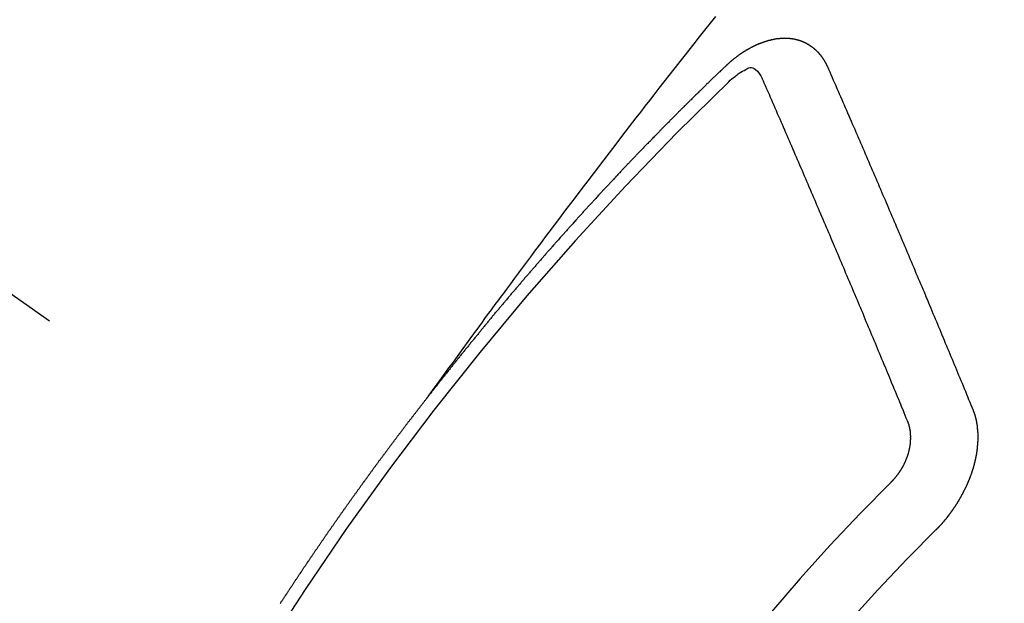
# Model space of a CAD drawing. Extents: x 27948 to 54421, y -11033 to -2163.
# Drawn here: x 45539 to 45549, y -4233 to -4227 of the extents above; entities that cross this region are included whole.
import ezdxf

# ---------------------------------------------------------------- set-up
doc = ezdxf.new("R2010")
doc.units = 0
doc.header["$LTSCALE"] = 50
doc.header["$MEASUREMENT"] = 0
doc.linetypes.add('CENTER2', pattern=[1.125, 0.75, -0.125, 0.125, -0.125])
doc.linetypes.add('HIDDEN', pattern=[0.375, 0.25, -0.125])
doc.layers.get('0').update_dxf_attribs({"linetype": 'CONTINUOUS'})
doc.layers.add('150-機器', color=8, linetype='CONTINUOUS')
doc.layers.add('160-文字', color=254, linetype='CONTINUOUS')
doc.styles.add('KH001', font='txt')
doc.dimstyles.new('KH1xx030', dxfattribs={"dimscale": 30, "dimtxt": 2, "dimasz": 0.6, "dimexe": 0.3, "dimexo": 1.2, "dimgap": 0.5, "dimtad": 3, "dimdec": 1, "dimdsep": 46, "dimlunit": 6, "dimtxsty": 'KH001', "dimblk": 'DOT', "dimcen": 1, "dimdle": 1, "dimclrd": 256, "dimclre": 256, "dimclrt": 256, "dimadec": 0, "dimazin": 0, "dimtfac": 1, "dimtdec": 1, "dimtix": 1, "dimtmove": 2, "dimatfit": 3, "dimldrblk": 'CLOSEDBLANK', "dimfxl": 1, "dimtolj": 1, "dimtzin": 0, "dimlwd": -1, "dimlwe": -1, "dimarcsym": 0})

# ---------------------------------------------------------------- blocks, each defined once
blk = doc.blocks.new('F402_H')
at = {"layer": '150-機器', "color": 13, "linetype": 'CENTER2'}
blk.add_line((0, 0), (244.018, -170.863), dxfattribs=at)
at = {"layer": '150-機器', "color": 13, "linetype": 'HIDDEN'}
for points in [[(218.921, -151.343), (218.966, -151.28), (219.012, -151.217), (219.058, -151.155), (219.103, -151.092), (219.135, -151.049), (219.166, -151.007), (219.197, -150.964), (219.228, -150.921), (219.246, -150.896), (219.264, -150.872), (219.282, -150.847), (219.299, -150.823), (219.317, -150.798), (219.335, -150.774), (219.353, -150.749), (219.37, -150.725), (219.384, -150.707), (219.397, -150.688), (219.411, -150.67), (219.424, -150.652), (219.451, -150.615), (219.478, -150.578), (219.505, -150.541), (219.532, -150.504), (219.545, -150.486), (219.559, -150.468), (219.572, -150.45), (219.586, -150.431), (219.603, -150.407), (219.621, -150.383), (219.639, -150.358), (219.657, -150.334), (219.676, -150.31), (219.694, -150.285), (219.712, -150.261), (219.73, -150.237), (219.771, -150.182), (219.811, -150.127), (219.852, -150.072), (219.892, -150.018), (219.924, -149.975), (219.956, -149.933), (219.988, -149.891), (220.019, -149.848), (220.042, -149.817), (220.066, -149.786), (220.089, -149.755), (220.112, -149.723), (220.165, -149.652), (220.219, -149.58), (220.274, -149.509), (220.328, -149.437), (220.387, -149.359), (220.446, -149.281), (220.506, -149.202), (220.565, -149.124), (220.62, -149.052), (220.675, -148.98), (220.73, -148.908), (220.785, -148.836), (220.854, -148.746), (220.923, -148.656), (220.992, -148.566), (221.061, -148.477), (221.108, -148.417), (221.154, -148.358), (221.2, -148.298), (221.246, -148.239), (221.297, -148.173), (221.348, -148.108), (221.399, -148.042), (221.45, -147.977), (221.501, -147.912), (221.552, -147.846), (221.604, -147.781), (221.655, -147.716), (221.711, -147.645), (221.767, -147.575), (221.823, -147.504), (221.878, -147.433)], [(223.03, -147.952), (223.029, -147.95), (223.028, -147.948), (223.027, -147.946), (223.026, -147.943), (223.024, -147.941), (223.023, -147.939), (223.022, -147.937), (223.021, -147.935), (223.021, -147.932), (223.02, -147.93), (223.018, -147.928), (223.017, -147.926), (223.016, -147.924), (223.014, -147.922), (223.014, -147.919), (223.013, -147.917), (223.012, -147.915), (223.01, -147.913), (223.009, -147.911), (223.008, -147.909), (223.007, -147.907), (223.006, -147.905), (223.005, -147.903), (223.003, -147.9), (223.002, -147.897), (223.001, -147.895), (223, -147.893), (222.999, -147.892), (222.997, -147.889), (222.996, -147.887), (222.995, -147.885), (222.994, -147.883), (222.992, -147.882), (222.991, -147.88), (222.989, -147.877), (222.988, -147.876), (222.987, -147.874), (222.986, -147.872), (222.984, -147.869), (222.983, -147.867), (222.982, -147.866), (222.981, -147.864), (222.98, -147.862), (222.978, -147.859), (222.977, -147.858), (222.975, -147.856), (222.974, -147.854), (222.973, -147.852), (222.971, -147.85), (222.969, -147.849), (222.968, -147.847), (222.967, -147.845), (222.965, -147.842), (222.964, -147.841), (222.963, -147.839), (222.962, -147.837), (222.959, -147.836), (222.958, -147.834), (222.956, -147.832), (222.955, -147.83), (222.954, -147.828), (222.952, -147.827), (222.951, -147.825), (222.949, -147.824), (222.947, -147.821), (222.946, -147.819), (222.945, -147.818), (222.944, -147.816), (222.941, -147.814), (222.94, -147.812), (222.938, -147.811), (222.937, -147.809), (222.935, -147.808), (222.934, -147.806), (222.932, -147.804), (222.931, -147.803), (222.929, -147.801), (222.927, -147.8), (222.926, -147.798), (222.924, -147.797), (222.922, -147.794), (222.921, -147.793), (222.919, -147.792), (222.918, -147.79), (222.916, -147.788), (222.914, -147.787), (222.913, -147.785), (222.911, -147.784), (222.909, -147.782), (222.908, -147.78), (222.906, -147.779), (222.905, -147.778), (222.902, -147.776), (222.901, -147.774), (222.899, -147.773), (222.898, -147.772), (222.895, -147.77), (222.894, -147.768), (222.893, -147.767), (222.891, -147.766), (222.889, -147.764), (222.887, -147.763), (222.885, -147.762), (222.884, -147.76), (222.882, -147.758), (222.88, -147.757), (222.879, -147.756), (222.877, -147.755), (222.874, -147.753), (222.873, -147.752), (222.871, -147.751), (222.869, -147.749), (222.867, -147.748), (222.865, -147.747), (222.864, -147.746), (222.861, -147.744), (222.86, -147.743), (222.858, -147.742), (222.856, -147.741), (222.854, -147.739), (222.852, -147.738), (222.851, -147.737), (222.849, -147.735), (222.847, -147.734), (222.845, -147.732), (222.843, -147.731), (222.842, -147.73), (222.839, -147.729), (222.837, -147.728), (222.835, -147.727), (222.834, -147.726), (222.831, -147.724), (222.83, -147.723), (222.828, -147.723), (222.826, -147.722), (222.823, -147.72), (222.822, -147.719), (222.82, -147.718), (222.818, -147.717), (222.816, -147.715), (222.814, -147.714), (222.812, -147.713), (222.81, -147.713), (222.808, -147.711), (222.806, -147.71), (222.804, -147.71), (222.802, -147.709), (222.8, -147.707), (222.797, -147.707), (222.796, -147.705), (222.794, -147.705), (222.791, -147.703), (222.79, -147.702), (222.787, -147.702), (222.786, -147.701), (222.783, -147.7), (222.781, -147.699), (222.779, -147.698), (222.777, -147.697), (222.776, -147.696), (222.773, -147.695), (222.771, -147.694), (222.769, -147.694), (222.767, -147.693), (222.765, -147.692), (222.762, -147.691), (222.76, -147.69), (222.758, -147.69), (222.756, -147.689), (222.753, -147.688), (222.752, -147.687), (222.75, -147.686), (222.747, -147.686), (222.746, -147.685), (222.743, -147.684), (222.74, -147.684), (222.739, -147.682), (222.737, -147.682), (222.734, -147.682), (222.732, -147.68), (222.73, -147.68), (222.728, -147.679), (222.725, -147.679), (222.724, -147.678), (222.721, -147.678), (222.718, -147.677), (222.716, -147.676), (222.715, -147.675), (222.712, -147.675), (222.71, -147.675), (222.707, -147.674), (222.705, -147.673), (222.703, -147.673), (222.701, -147.672), (222.699, -147.672), (222.697, -147.671), (222.694, -147.67), (222.691, -147.67), (222.689, -147.67), (222.687, -147.669), (222.685, -147.669), (222.683, -147.669), (222.68, -147.668), (222.677, -147.668), (222.675, -147.667), (222.673, -147.667), (222.671, -147.667), (222.669, -147.666), (222.666, -147.666), (222.664, -147.666), (222.662, -147.665), (222.659, -147.664), (222.657, -147.664), (222.655, -147.664), (222.652, -147.663), (222.65, -147.663), (222.648, -147.663), (222.645, -147.663), (222.643, -147.663), (222.641, -147.663), (222.639, -147.662), (222.636, -147.661), (222.633, -147.661), (222.631, -147.661), (222.628, -147.661), (222.626, -147.661), (222.624, -147.66), (222.621, -147.661), (222.619, -147.661), (222.617, -147.66), (222.615, -147.66), (222.612, -147.66), (222.61, -147.66), (222.607, -147.66), (222.605, -147.66), (222.602, -147.66), (222.6, -147.66), (222.597, -147.66), (222.594, -147.659), (222.592, -147.66), (222.589, -147.659), (222.587, -147.659), (222.584, -147.66), (222.582, -147.659), (222.579, -147.66), (222.577, -147.659), (222.574, -147.66), (222.572, -147.66), (222.569, -147.66), (222.567, -147.66), (222.564, -147.66), (222.562, -147.66), (222.559, -147.66), (222.557, -147.66), (222.555, -147.661), (222.553, -147.661), (222.55, -147.661), (222.548, -147.661), (222.545, -147.661), (222.543, -147.662), (222.54, -147.662), (222.538, -147.662), (222.535, -147.663), (222.533, -147.662), (222.53, -147.663), (222.527, -147.663), (222.525, -147.663), (222.522, -147.663), (222.519, -147.664), (222.517, -147.664), (222.515, -147.665), (222.512, -147.665), (222.51, -147.666), (222.507, -147.665), (222.505, -147.666), (222.502, -147.666), (222.499, -147.667), (222.497, -147.666), (222.495, -147.667), (222.492, -147.668), (222.489, -147.668), (222.486, -147.669), (222.484, -147.669), (222.482, -147.669), (222.479, -147.67), (222.477, -147.671), (222.474, -147.671), (222.471, -147.672), (222.468, -147.672), (222.466, -147.673), (222.463, -147.673), (222.461, -147.674), (222.458, -147.675), (222.455, -147.675), (222.453, -147.676), (222.45, -147.676), (222.448, -147.677), (222.445, -147.678), (222.442, -147.678), (222.44, -147.679), (222.438, -147.68), (222.435, -147.68), (222.432, -147.681), (222.429, -147.681), (222.427, -147.682), (222.424, -147.683), (222.422, -147.683), (222.419, -147.684), (222.417, -147.685), (222.414, -147.685), (222.411, -147.686), (222.409, -147.687), (222.406, -147.688), (222.403, -147.689), (222.401, -147.689), (222.399, -147.69), (222.396, -147.691), (222.393, -147.691), (222.39, -147.693), (222.388, -147.694), (222.385, -147.694), (222.383, -147.695), (222.38, -147.696), (222.377, -147.697), (222.375, -147.698), (222.372, -147.698), (222.369, -147.699), (222.367, -147.701), (222.364, -147.701), (222.362, -147.702), (222.359, -147.703), (222.356, -147.704), (222.354, -147.705), (222.351, -147.706), (222.349, -147.708), (222.346, -147.708), (222.343, -147.709), (222.341, -147.71), (222.338, -147.711), (222.336, -147.712), (222.332, -147.713), (222.331, -147.714), (222.328, -147.715), (222.324, -147.716), (222.322, -147.717), (222.319, -147.719), (222.317, -147.72), (222.314, -147.72), (222.312, -147.722), (222.309, -147.722), (222.306, -147.724), (222.304, -147.725), (222.301, -147.727), (222.298, -147.727), (222.296, -147.729), (222.293, -147.73), (222.291, -147.731), (222.288, -147.732), (222.285, -147.734), (222.283, -147.735), (222.28, -147.736), (222.278, -147.737), (222.275, -147.739), (222.273, -147.74), (222.269, -147.741), (222.267, -147.742), (222.264, -147.743), (222.261, -147.745), (222.26, -147.746), (222.256, -147.748), (222.254, -147.749), (222.251, -147.75), (222.249, -147.751), (222.246, -147.753), (222.243, -147.754), (222.241, -147.755), (222.239, -147.757), (222.235, -147.758), (222.233, -147.759), (222.231, -147.761), (222.227, -147.763), (222.225, -147.764), (222.223, -147.766), (222.219, -147.767), (222.218, -147.768), (222.215, -147.77), (222.212, -147.771), (222.21, -147.772), (222.207, -147.774), (222.205, -147.776), (222.201, -147.777), (222.199, -147.778), (222.197, -147.78), (222.193, -147.782), (222.191, -147.783), (222.189, -147.784), (222.186, -147.786), (222.184, -147.788), (222.18, -147.79), (222.178, -147.791), (222.176, -147.792), (222.173, -147.794), (222.17, -147.796), (222.168, -147.798), (222.165, -147.799), (222.163, -147.8), (222.161, -147.802), (222.158, -147.804), (222.155, -147.806), (222.152, -147.807), (222.15, -147.809), (222.147, -147.811), (222.145, -147.812), (222.143, -147.814), (222.14, -147.816), (222.137, -147.817), (222.134, -147.819), (222.132, -147.821), (222.129, -147.823), (222.127, -147.825), (222.124, -147.827), (222.121, -147.829), (222.12, -147.83), (222.117, -147.832), (222.114, -147.833), (222.112, -147.835), (222.109, -147.837), (222.107, -147.839), (222.104, -147.841), (222.102, -147.843), (222.099, -147.845), (222.096, -147.846), (222.093, -147.848), (222.091, -147.85), (222.089, -147.852), (222.087, -147.854), (222.084, -147.856), (222.082, -147.858), (222.079, -147.86), (222.076, -147.862), (222.074, -147.863), (222.071, -147.865), (222.069, -147.867), (222.066, -147.869), (222.064, -147.871), (222.061, -147.874), (222.058, -147.876), (222.056, -147.877), (222.054, -147.88), (222.051, -147.882), (222.049, -147.884), (222.046, -147.886), (222.044, -147.887), (222.041, -147.889), (222.04, -147.892), (222.036, -147.894), (222.034, -147.896), (222.031, -147.898), (222.029, -147.9), (222.027, -147.902), (222.025, -147.904), (222.022, -147.906), (222.019, -147.909), (222.017, -147.911), (222.015, -147.913), (222.012, -147.915), (222.01, -147.917), (222.008, -147.919), (222.005, -147.922), (222.002, -147.924), (222, -147.926), (221.998, -147.928), (221.995, -147.93), (221.992, -147.933), (221.99, -147.935), (221.988, -147.937), (221.986, -147.939), (221.983, -147.941), (221.981, -147.944)], [(221.981, -147.944), (221.974, -147.951), (221.967, -147.957), (221.96, -147.963), (221.954, -147.969), (221.948, -147.976), (221.94, -147.983), (221.934, -147.989), (221.927, -147.995), (221.92, -148.002), (221.913, -148.008), (221.907, -148.015), (221.9, -148.022), (221.893, -148.028), (221.886, -148.034), (221.88, -148.04), (221.873, -148.048), (221.866, -148.054), (221.859, -148.06), (221.853, -148.066), (221.845, -148.073), (221.839, -148.08), (221.833, -148.086), (221.826, -148.093), (221.819, -148.099), (221.812, -148.106), (221.806, -148.113), (221.799, -148.119), (221.792, -148.125), (221.785, -148.132), (221.779, -148.139), (221.772, -148.145), (221.765, -148.151), (221.758, -148.158), (221.752, -148.165), (221.745, -148.171), (221.738, -148.178), (221.732, -148.184), (221.725, -148.191), (221.718, -148.198), (221.711, -148.204), (221.705, -148.211), (221.698, -148.218), (221.691, -148.224), (221.685, -148.23), (221.679, -148.237), (221.671, -148.244), (221.664, -148.25), (221.658, -148.257), (221.651, -148.264), (221.644, -148.27), (221.638, -148.276), (221.632, -148.283), (221.624, -148.29), (221.617, -148.296), (221.611, -148.303), (221.605, -148.309), (221.597, -148.316), (221.591, -148.323), (221.585, -148.329), (221.577, -148.336), (221.571, -148.343), (221.565, -148.349), (221.558, -148.355), (221.551, -148.363), (221.544, -148.369), (221.538, -148.376), (221.531, -148.383), (221.524, -148.389), (221.518, -148.396), (221.512, -148.402), (221.504, -148.409), (221.497, -148.416), (221.491, -148.422), (221.484, -148.429), (221.478, -148.436), (221.471, -148.442), (221.464, -148.449), (221.458, -148.456), (221.451, -148.462), (221.444, -148.469), (221.438, -148.476), (221.431, -148.482), (221.425, -148.489), (221.418, -148.496), (221.411, -148.502), (221.405, -148.509), (221.398, -148.516), (221.392, -148.523), (221.385, -148.529), (221.378, -148.536), (221.372, -148.543), (221.365, -148.549), (221.358, -148.557), (221.352, -148.563), (221.346, -148.57), (221.338, -148.577), (221.331, -148.583), (221.325, -148.59), (221.318, -148.597), (221.312, -148.604), (221.305, -148.61), (221.299, -148.617), (221.292, -148.624), (221.285, -148.63), (221.279, -148.637), (221.272, -148.644), (221.266, -148.65), (221.259, -148.657), (221.253, -148.664), (221.246, -148.67), (221.239, -148.678), (221.233, -148.684), (221.226, -148.692), (221.219, -148.698), (221.213, -148.705), (221.206, -148.712), (221.2, -148.719), (221.193, -148.725), (221.187, -148.732), (221.18, -148.739), (221.174, -148.745), (221.167, -148.752), (221.161, -148.759), (221.153, -148.766), (221.147, -148.773), (221.14, -148.779), (221.134, -148.787), (221.127, -148.793), (221.121, -148.8), (221.114, -148.807), (221.108, -148.814), (221.101, -148.821), (221.095, -148.827), (221.088, -148.834), (221.081, -148.841), (221.074, -148.847), (221.068, -148.855), (221.061, -148.861), (221.055, -148.868), (221.049, -148.876), (221.042, -148.882), (221.035, -148.889), (221.029, -148.896), (221.023, -148.902), (221.015, -148.909), (221.009, -148.916), (221.002, -148.923), (220.996, -148.93), (220.99, -148.937), (220.983, -148.944), (220.977, -148.951), (220.969, -148.958), (220.963, -148.964), (220.957, -148.971), (220.95, -148.978), (220.944, -148.985), (220.937, -148.992), (220.931, -148.999), (220.925, -149.006), (220.917, -149.013), (220.911, -149.019), (220.904, -149.026), (220.898, -149.033), (220.892, -149.041), (220.885, -149.047), (220.879, -149.054), (220.871, -149.061), (220.865, -149.068), (220.859, -149.075), (220.852, -149.081), (220.846, -149.089), (220.84, -149.096), (220.833, -149.102), (220.826, -149.11), (220.82, -149.116), (220.813, -149.123), (220.807, -149.13), (220.801, -149.138), (220.794, -149.144), (220.787, -149.152), (220.781, -149.158), (220.774, -149.165), (220.768, -149.172), (220.762, -149.179), (220.755, -149.186), (220.749, -149.193), (220.742, -149.2), (220.735, -149.207), (220.729, -149.214), (220.723, -149.221), (220.715, -149.228), (220.709, -149.235), (220.704, -149.242), (220.696, -149.249), (220.69, -149.255), (220.684, -149.263), (220.678, -149.27), (220.67, -149.277), (220.664, -149.284), (220.658, -149.291), (220.651, -149.297), (220.645, -149.305), (220.639, -149.312), (220.632, -149.319), (220.625, -149.326), (220.619, -149.333), (220.613, -149.34), (220.607, -149.347), (220.599, -149.354), (220.593, -149.361), (220.587, -149.368), (220.581, -149.375), (220.574, -149.382), (220.568, -149.389), (220.561, -149.396), (220.555, -149.403), (220.548, -149.41), (220.542, -149.417), (220.535, -149.424), (220.529, -149.431), (220.522, -149.438), (220.516, -149.445), (220.509, -149.453), (220.503, -149.459), (220.497, -149.467), (220.49, -149.473), (220.484, -149.481), (220.478, -149.488), (220.471, -149.495), (220.465, -149.502), (220.458, -149.509), (220.452, -149.516), (220.445, -149.523), (220.439, -149.53), (220.433, -149.538), (220.426, -149.544), (220.419, -149.552), (220.414, -149.558), (220.407, -149.566), (220.401, -149.573), (220.394, -149.58), (220.388, -149.587), (220.381, -149.594), (220.375, -149.601), (220.369, -149.609), (220.363, -149.615), (220.356, -149.623), (220.349, -149.63), (220.343, -149.637), (220.336, -149.644), (220.33, -149.651), (220.324, -149.659), (220.318, -149.665), (220.311, -149.673), (220.305, -149.68), (220.298, -149.687), (220.292, -149.694), (220.285, -149.701), (220.279, -149.708), (220.273, -149.716), (220.267, -149.722), (220.26, -149.73), (220.254, -149.737), (220.248, -149.744), (220.241, -149.751), (220.235, -149.758), (220.228, -149.766), (220.222, -149.773), (220.216, -149.78), (220.21, -149.787), (220.203, -149.795), (220.197, -149.801), (220.191, -149.809), (220.185, -149.816), (220.178, -149.823), (220.172, -149.831), (220.165, -149.837), (220.158, -149.845), (220.152, -149.852), (220.146, -149.859), (220.14, -149.866), (220.133, -149.873), (220.127, -149.88), (220.121, -149.888), (220.114, -149.895), (220.108, -149.902), (220.102, -149.91), (220.096, -149.917), (220.089, -149.924), (220.083, -149.931), (220.077, -149.939), (220.071, -149.945), (220.064, -149.953), (220.058, -149.961), (220.052, -149.967), (220.045, -149.975), (220.039, -149.982), (220.033, -149.989), (220.027, -149.996), (220.02, -150.004), (220.014, -150.011), (220.008, -150.018), (220.001, -150.026), (219.995, -150.032), (219.989, -150.04), (219.983, -150.047), (219.976, -150.054), (219.97, -150.062), (219.964, -150.069), (219.957, -150.076), (219.951, -150.083), (219.945, -150.091), (219.939, -150.098), (219.932, -150.105), (219.925, -150.113), (219.92, -150.12), (219.913, -150.127), (219.907, -150.134), (219.9, -150.142), (219.894, -150.149), (219.888, -150.156), (219.882, -150.164), (219.876, -150.171), (219.87, -150.178), (219.863, -150.186), (219.857, -150.193), (219.851, -150.2), (219.845, -150.207), (219.838, -150.215), (219.832, -150.222), (219.826, -150.229), (219.819, -150.237), (219.813, -150.244), (219.807, -150.252), (219.801, -150.259), (219.795, -150.266), (219.788, -150.274), (219.782, -150.28), (219.776, -150.288), (219.769, -150.296), (219.763, -150.302), (219.757, -150.31), (219.752, -150.317), (219.745, -150.325), (219.739, -150.333), (219.733, -150.339), (219.726, -150.347), (219.72, -150.354), (219.714, -150.361), (219.708, -150.37), (219.702, -150.376), (219.695, -150.384), (219.689, -150.392), (219.683, -150.398), (219.676, -150.406), (219.67, -150.413), (219.665, -150.421), (219.658, -150.428), (219.652, -150.435), (219.646, -150.443), (219.64, -150.45), (219.633, -150.457), (219.627, -150.465), (219.621, -150.472), (219.615, -150.48), (219.608, -150.487), (219.602, -150.494), (219.597, -150.502), (219.591, -150.509), (219.584, -150.517), (219.578, -150.524), (219.572, -150.531), (219.566, -150.539), (219.559, -150.547), (219.553, -150.554), (219.547, -150.561), (219.541, -150.569), (219.535, -150.576), (219.529, -150.584), (219.523, -150.591), (219.516, -150.598), (219.511, -150.606), (219.505, -150.613), (219.498, -150.621), (219.491, -150.628), (219.486, -150.636), (219.48, -150.643), (219.473, -150.651), (219.467, -150.658), (219.462, -150.666), (219.456, -150.673), (219.449, -150.68), (219.443, -150.688), (219.437, -150.695), (219.431, -150.703), (219.424, -150.71), (219.419, -150.718), (219.413, -150.725), (219.406, -150.733), (219.4, -150.74), (219.394, -150.748), (219.388, -150.755), (219.382, -150.762), (219.376, -150.77), (219.37, -150.778), (219.364, -150.785), (219.357, -150.792), (219.352, -150.8), (219.345, -150.807), (219.339, -150.815), (219.334, -150.822), (219.327, -150.83), (219.321, -150.837), (219.316, -150.845), (219.309, -150.852), (219.302, -150.86), (219.297, -150.867), (219.291, -150.875), (219.284, -150.883), (219.279, -150.89), (219.273, -150.897), (219.266, -150.905), (219.261, -150.912), (219.254, -150.92), (219.248, -150.928), (219.243, -150.935), (219.236, -150.943), (219.23, -150.951), (219.224, -150.958), (219.218, -150.965), (219.212, -150.973), (219.206, -150.98), (219.2, -150.988), (219.194, -150.996), (219.188, -151.003), (219.182, -151.011), (219.176, -151.018), (219.17, -151.025), (219.164, -151.033), (219.157, -151.041), (219.152, -151.048), (219.146, -151.056), (219.14, -151.064), (219.134, -151.071), (219.128, -151.078), (219.122, -151.087), (219.116, -151.093), (219.11, -151.102), (219.104, -151.109), (219.098, -151.117), (219.092, -151.124), (219.085, -151.132), (219.08, -151.14), (219.074, -151.147), (219.068, -151.155), (219.061, -151.162), (219.056, -151.17), (219.05, -151.177), (219.044, -151.186), (219.038, -151.192), (219.032, -151.2), (219.026, -151.208), (219.021, -151.215), (219.014, -151.223), (219.008, -151.231), (219.002, -151.238), (218.996, -151.246), (218.99, -151.254), (218.984, -151.261), (218.979, -151.269), (218.972, -151.276), (218.966, -151.284), (218.96, -151.291), (218.955, -151.299), (218.948, -151.307), (218.943, -151.314), (218.936, -151.322), (218.931, -151.33), (218.925, -151.337)], [(222.012, -148.105), (222.028, -148.091), (222.045, -148.077), (222.061, -148.063), (222.077, -148.05), (222.088, -148.041), (222.099, -148.033), (222.109, -148.025), (222.12, -148.018), (222.137, -148.008), (222.153, -147.998), (222.17, -147.989), (222.187, -147.979), (222.198, -147.973), (222.209, -147.967), (222.22, -147.962), (222.232, -147.959), (222.246, -147.96), (222.26, -147.964), (222.273, -147.97), (222.286, -147.978), (222.308, -147.997), (222.326, -148.02), (222.342, -148.045), (222.356, -148.071)], [(224.528, -151.485), (224.517, -151.457), (224.505, -151.43), (224.494, -151.403), (224.483, -151.375), (224.472, -151.347), (224.461, -151.32), (224.449, -151.292), (224.437, -151.264), (224.426, -151.237), (224.415, -151.21), (224.404, -151.182), (224.391, -151.154), (224.38, -151.127), (224.369, -151.1), (224.358, -151.072), (224.346, -151.045), (224.335, -151.016), (224.324, -150.989), (224.312, -150.961), (224.3, -150.933), (224.289, -150.906), (224.278, -150.879), (224.266, -150.851), (224.254, -150.823), (224.243, -150.796), (224.231, -150.768), (224.22, -150.741), (224.208, -150.713), (224.196, -150.685), (224.186, -150.657), (224.174, -150.63), (224.162, -150.602), (224.151, -150.574), (224.139, -150.546), (224.128, -150.519), (224.116, -150.492), (224.104, -150.464), (224.093, -150.436), (224.081, -150.408), (224.07, -150.381), (224.058, -150.353), (224.046, -150.326), (224.035, -150.297), (224.024, -150.27), (224.011, -150.242), (224, -150.214), (223.988, -150.186), (223.977, -150.159), (223.965, -150.131), (223.953, -150.104), (223.941, -150.076), (223.929, -150.048), (223.918, -150.02), (223.906, -149.992), (223.895, -149.965), (223.883, -149.937), (223.87, -149.909), (223.86, -149.881), (223.848, -149.853), (223.836, -149.825), (223.824, -149.798), (223.812, -149.77), (223.8, -149.742), (223.789, -149.714), (223.777, -149.686), (223.765, -149.659), (223.753, -149.631), (223.741, -149.603), (223.729, -149.575), (223.717, -149.547), (223.706, -149.52), (223.694, -149.492), (223.682, -149.464), (223.67, -149.436), (223.659, -149.408), (223.647, -149.38), (223.635, -149.352), (223.623, -149.324), (223.611, -149.296), (223.598, -149.268), (223.587, -149.241), (223.575, -149.213), (223.563, -149.185), (223.551, -149.157), (223.539, -149.129), (223.527, -149.101), (223.515, -149.073), (223.503, -149.045), (223.491, -149.018), (223.479, -148.99), (223.467, -148.962), (223.455, -148.934), (223.443, -148.906), (223.431, -148.877), (223.419, -148.849), (223.407, -148.821), (223.395, -148.793), (223.383, -148.766), (223.371, -148.738), (223.359, -148.71), (223.347, -148.682), (223.335, -148.654), (223.323, -148.626), (223.311, -148.598), (223.298, -148.57), (223.286, -148.542), (223.274, -148.514), (223.261, -148.485), (223.249, -148.458), (223.237, -148.43), (223.225, -148.402), (223.213, -148.374), (223.201, -148.346), (223.189, -148.318), (223.177, -148.29), (223.164, -148.261), (223.152, -148.233), (223.14, -148.205), (223.128, -148.177), (223.116, -148.149), (223.104, -148.121), (223.091, -148.092), (223.079, -148.064), (223.067, -148.036), (223.055, -148.008), (223.042, -147.98), (223.03, -147.952)], [(223.849, -151.591), (223.838, -151.564), (223.827, -151.536), (223.816, -151.509), (223.805, -151.481), (223.793, -151.454), (223.782, -151.426), (223.771, -151.399), (223.76, -151.372), (223.748, -151.344), (223.737, -151.317), (223.726, -151.29), (223.714, -151.262), (223.702, -151.234), (223.691, -151.207), (223.68, -151.179), (223.669, -151.152), (223.657, -151.125), (223.645, -151.097), (223.634, -151.069), (223.623, -151.042), (223.611, -151.015), (223.6, -150.987), (223.588, -150.959), (223.577, -150.932), (223.565, -150.905), (223.554, -150.877), (223.542, -150.849), (223.531, -150.822), (223.52, -150.795), (223.507, -150.767), (223.496, -150.739), (223.485, -150.712), (223.474, -150.684), (223.462, -150.657), (223.45, -150.629), (223.439, -150.602), (223.427, -150.574), (223.416, -150.546), (223.404, -150.519), (223.393, -150.49), (223.382, -150.463), (223.37, -150.435), (223.358, -150.408), (223.346, -150.38), (223.335, -150.352), (223.324, -150.325), (223.312, -150.297), (223.3, -150.27), (223.288, -150.242), (223.277, -150.214), (223.265, -150.186), (223.254, -150.159), (223.241, -150.131), (223.23, -150.104), (223.218, -150.076), (223.207, -150.048), (223.195, -150.02), (223.183, -149.993), (223.171, -149.965), (223.159, -149.937), (223.148, -149.91), (223.136, -149.882), (223.125, -149.854), (223.113, -149.827), (223.1, -149.799), (223.089, -149.771), (223.077, -149.743), (223.066, -149.716), (223.054, -149.688), (223.042, -149.66), (223.03, -149.633), (223.018, -149.605), (223.006, -149.577), (222.995, -149.549), (222.983, -149.521), (222.971, -149.493), (222.959, -149.466), (222.947, -149.438), (222.935, -149.41), (222.923, -149.382), (222.911, -149.354), (222.9, -149.327), (222.888, -149.299), (222.876, -149.271), (222.864, -149.243), (222.852, -149.215), (222.84, -149.188), (222.828, -149.16), (222.816, -149.132), (222.804, -149.104), (222.792, -149.076), (222.78, -149.048), (222.769, -149.021), (222.756, -148.993), (222.744, -148.965), (222.732, -148.937), (222.72, -148.909), (222.708, -148.881), (222.696, -148.853), (222.684, -148.825), (222.672, -148.797), (222.66, -148.769), (222.648, -148.741), (222.636, -148.714), (222.624, -148.686), (222.612, -148.658), (222.6, -148.63), (222.588, -148.602), (222.576, -148.574), (222.564, -148.546), (222.552, -148.518), (222.54, -148.49), (222.527, -148.462), (222.515, -148.434), (222.503, -148.406), (222.49, -148.378), (222.478, -148.35), (222.466, -148.322), (222.454, -148.294), (222.442, -148.266), (222.43, -148.238), (222.417, -148.211), (222.405, -148.183), (222.392, -148.155), (222.38, -148.127), (222.368, -148.099), (222.356, -148.071)], [(217.4, -153.471), (217.404, -153.465), (217.407, -153.46), (217.41, -153.454), (217.414, -153.448), (217.418, -153.444), (217.422, -153.438), (217.425, -153.432), (217.429, -153.426), (217.433, -153.421), (217.437, -153.415), (217.441, -153.409), (217.443, -153.404), (217.447, -153.398), (217.451, -153.393), (217.455, -153.387), (217.459, -153.382), (217.462, -153.376), (217.466, -153.37), (217.469, -153.365), (217.473, -153.359), (217.477, -153.354), (217.48, -153.348), (217.484, -153.342), (217.488, -153.337), (217.492, -153.331), (217.495, -153.326), (217.499, -153.32), (217.503, -153.314), (217.506, -153.309), (217.51, -153.303), (217.514, -153.298), (217.518, -153.292), (217.521, -153.287), (217.525, -153.281), (217.529, -153.275), (217.532, -153.27), (217.536, -153.264), (217.539, -153.258), (217.543, -153.252), (217.547, -153.248), (217.551, -153.242), (217.555, -153.236), (217.558, -153.231), (217.561, -153.225), (217.565, -153.219), (217.569, -153.214), (217.573, -153.209), (217.577, -153.203), (217.581, -153.197), (217.584, -153.192), (217.587, -153.186), (217.591, -153.18), (217.595, -153.175), (217.599, -153.17), (217.603, -153.164), (217.607, -153.158), (217.609, -153.153), (217.613, -153.147), (217.617, -153.141), (217.621, -153.136), (217.625, -153.131), (217.629, -153.125), (217.633, -153.119), (217.636, -153.114), (217.639, -153.108), (217.643, -153.102), (217.647, -153.097), (217.651, -153.092), (217.655, -153.086), (217.659, -153.08), (217.662, -153.075), (217.666, -153.07), (217.67, -153.063), (217.673, -153.058), (217.677, -153.053), (217.681, -153.047), (217.685, -153.041), (217.688, -153.036), (217.692, -153.031), (217.696, -153.025), (217.7, -153.02), (217.703, -153.014), (217.707, -153.008), (217.711, -153.002), (217.714, -152.997), (217.719, -152.992), (217.723, -152.986), (217.726, -152.981), (217.73, -152.975), (217.734, -152.97), (217.737, -152.965), (217.741, -152.958), (217.745, -152.953), (217.749, -152.947), (217.752, -152.942), (217.756, -152.936), (217.76, -152.931), (217.763, -152.926), (217.767, -152.92), (217.771, -152.914), (217.775, -152.909), (217.779, -152.904), (217.783, -152.898), (217.786, -152.892), (217.79, -152.887), (217.794, -152.881), (217.798, -152.875), (217.802, -152.87), (217.805, -152.865), (217.809, -152.859), (217.813, -152.853), (217.816, -152.848), (217.82, -152.843), (217.824, -152.837), (217.828, -152.831), (217.832, -152.826), (217.836, -152.821), (217.84, -152.815), (217.843, -152.81), (217.847, -152.804), (217.85, -152.798), (217.854, -152.792), (217.858, -152.787), (217.862, -152.782), (217.866, -152.776), (217.869, -152.771), (217.873, -152.765), (217.877, -152.76), (217.881, -152.754), (217.885, -152.749), (217.889, -152.743), (217.893, -152.737), (217.897, -152.732), (217.9, -152.727), (217.904, -152.721), (217.908, -152.715), (217.912, -152.711), (217.916, -152.705), (217.92, -152.699), (217.924, -152.693), (217.927, -152.688), (217.931, -152.683), (217.935, -152.677), (217.939, -152.672), (217.943, -152.666), (217.947, -152.661), (217.951, -152.655), (217.954, -152.65), (217.958, -152.644), (217.962, -152.639), (217.965, -152.634), (217.969, -152.628), (217.973, -152.622), (217.977, -152.617), (217.981, -152.612), (217.985, -152.606), (217.989, -152.6), (217.992, -152.595), (217.996, -152.59), (218, -152.584), (218.004, -152.578), (218.008, -152.573), (218.012, -152.568), (218.016, -152.562), (218.019, -152.557), (218.023, -152.551), (218.027, -152.546), (218.031, -152.54), (218.035, -152.535), (218.039, -152.529), (218.043, -152.523), (218.046, -152.519), (218.05, -152.513), (218.054, -152.507), (218.058, -152.501), (218.062, -152.496), (218.066, -152.491), (218.07, -152.485), (218.073, -152.48), (218.077, -152.474), (218.081, -152.469), (218.085, -152.463), (218.088, -152.458), (218.092, -152.452), (218.097, -152.447), (218.101, -152.442), (218.105, -152.437), (218.109, -152.431), (218.113, -152.425), (218.116, -152.42), (218.12, -152.415), (218.124, -152.409), (218.128, -152.404), (218.132, -152.398), (218.136, -152.392), (218.14, -152.387), (218.143, -152.382), (218.147, -152.376), (218.151, -152.37), (218.154, -152.366), (218.158, -152.36), (218.163, -152.355), (218.167, -152.349), (218.171, -152.344), (218.175, -152.338), (218.179, -152.333), (218.182, -152.328), (218.186, -152.322), (218.19, -152.316), (218.194, -152.311), (218.198, -152.306), (218.202, -152.3), (218.206, -152.294), (218.21, -152.29), (218.214, -152.284), (218.218, -152.278), (218.222, -152.273), (218.225, -152.268), (218.229, -152.262), (218.233, -152.256), (218.237, -152.251), (218.241, -152.246), (218.245, -152.24), (218.25, -152.235), (218.253, -152.23), (218.257, -152.224), (218.261, -152.219), (218.264, -152.214), (218.268, -152.208), (218.272, -152.202), (218.277, -152.196), (218.28, -152.192), (218.285, -152.186), (218.289, -152.181), (218.292, -152.176), (218.296, -152.17), (218.3, -152.164), (218.304, -152.159), (218.308, -152.154), (218.312, -152.148), (218.316, -152.143), (218.32, -152.138), (218.324, -152.132), (218.328, -152.127), (218.331, -152.122), (218.335, -152.116), (218.339, -152.11), (218.344, -152.105), (218.348, -152.1), (218.352, -152.094), (218.356, -152.089), (218.359, -152.084), (218.363, -152.078), (218.367, -152.072), (218.372, -152.067), (218.375, -152.062), (218.379, -152.057), (218.383, -152.051), (218.387, -152.046), (218.391, -152.04), (218.395, -152.035), (218.4, -152.029), (218.403, -152.025), (218.407, -152.019), (218.411, -152.013), (218.414, -152.008), (218.418, -152.002), (218.423, -151.997), (218.427, -151.992), (218.431, -151.987), (218.435, -151.981), (218.439, -151.975), (218.443, -151.971), (218.447, -151.965), (218.451, -151.959), (218.454, -151.955), (218.458, -151.949), (218.462, -151.943), (218.467, -151.938), (218.471, -151.933), (218.475, -151.927), (218.479, -151.922), (218.482, -151.917), (218.487, -151.912), (218.491, -151.906), (218.495, -151.9), (218.498, -151.895), (218.502, -151.89), (218.507, -151.884), (218.511, -151.88), (218.515, -151.874), (218.519, -151.868), (218.523, -151.862), (218.527, -151.858), (218.531, -151.852), (218.535, -151.847), (218.538, -151.842), (218.542, -151.836), (218.547, -151.831), (218.551, -151.826), (218.555, -151.82), (218.559, -151.814), (218.563, -151.809), (218.567, -151.804), (218.571, -151.799), (218.575, -151.793), (218.578, -151.788), (218.583, -151.783), (218.587, -151.777), (218.591, -151.772), (218.595, -151.767), (218.599, -151.761), (218.603, -151.756), (218.607, -151.751), (218.611, -151.745), (218.616, -151.74), (218.619, -151.735), (218.623, -151.729), (218.627, -151.724), (218.632, -151.718), (218.635, -151.714), (218.639, -151.708), (218.643, -151.702), (218.648, -151.698), (218.652, -151.692), (218.656, -151.686), (218.659, -151.681), (218.664, -151.676), (218.668, -151.671), (218.672, -151.665), (218.675, -151.66), (218.68, -151.655), (218.684, -151.649), (218.688, -151.644), (218.692, -151.638), (218.696, -151.633), (218.7, -151.628), (218.704, -151.623), (218.709, -151.618), (218.712, -151.613), (218.716, -151.607), (218.72, -151.601), (218.725, -151.596), (218.728, -151.591), (218.732, -151.585), (218.737, -151.58), (218.741, -151.575), (218.745, -151.57), (218.749, -151.565), (218.753, -151.56), (218.757, -151.554), (218.761, -151.548), (218.766, -151.543), (218.769, -151.538), (218.773, -151.532), (218.778, -151.527), (218.781, -151.522), (218.785, -151.517), (218.79, -151.512), (218.794, -151.507), (218.798, -151.501), (218.802, -151.496), (218.806, -151.491), (218.81, -151.485), (218.815, -151.48), (218.819, -151.474), (218.822, -151.469), (218.826, -151.464), (218.831, -151.459), (218.834, -151.454), (218.838, -151.448), (218.843, -151.443), (218.847, -151.438), (218.851, -151.432), (218.856, -151.427), (218.859, -151.422), (218.863, -151.416), (218.868, -151.411), (218.872, -151.405), (218.875, -151.401), (218.88, -151.395), (218.884, -151.39), (218.887, -151.385), (218.892, -151.38), (218.896, -151.374), (218.9, -151.369), (218.905, -151.364), (218.909, -151.358), (218.912, -151.353), (218.917, -151.348), (218.921, -151.342), (218.925, -151.337)], [(224.141, -152.716), (224.143, -152.714), (224.146, -152.711), (224.148, -152.709), (224.151, -152.706), (224.153, -152.704), (224.156, -152.701), (224.158, -152.699), (224.16, -152.697), (224.162, -152.693), (224.165, -152.692), (224.168, -152.689), (224.17, -152.686), (224.173, -152.684), (224.175, -152.681), (224.178, -152.679), (224.179, -152.676), (224.182, -152.673), (224.184, -152.671), (224.187, -152.668), (224.189, -152.666), (224.192, -152.663), (224.194, -152.661), (224.197, -152.658), (224.199, -152.656), (224.202, -152.653), (224.203, -152.65), (224.206, -152.647), (224.208, -152.645), (224.211, -152.642), (224.213, -152.64), (224.215, -152.637), (224.217, -152.634), (224.22, -152.632), (224.222, -152.629), (224.224, -152.626), (224.227, -152.624), (224.229, -152.621), (224.231, -152.618), (224.234, -152.616), (224.236, -152.612), (224.238, -152.61), (224.241, -152.607), (224.243, -152.605), (224.245, -152.602), (224.247, -152.599), (224.25, -152.596), (224.252, -152.593), (224.254, -152.591), (224.256, -152.587), (224.258, -152.585), (224.261, -152.582), (224.263, -152.58), (224.265, -152.577), (224.267, -152.573), (224.269, -152.571), (224.272, -152.568), (224.274, -152.566), (224.276, -152.562), (224.278, -152.559), (224.28, -152.557), (224.282, -152.553), (224.284, -152.551), (224.287, -152.548), (224.289, -152.545), (224.291, -152.543), (224.293, -152.539), (224.295, -152.537), (224.297, -152.534), (224.299, -152.531), (224.301, -152.528), (224.304, -152.525), (224.305, -152.522), (224.308, -152.519), (224.309, -152.516), (224.312, -152.513), (224.314, -152.51), (224.316, -152.507), (224.318, -152.504), (224.32, -152.501), (224.322, -152.498), (224.324, -152.495), (224.326, -152.493), (224.328, -152.489), (224.331, -152.486), (224.332, -152.484), (224.335, -152.48), (224.336, -152.478), (224.339, -152.475), (224.341, -152.472), (224.343, -152.469), (224.344, -152.465), (224.346, -152.463), (224.348, -152.46), (224.35, -152.456), (224.352, -152.454), (224.354, -152.451), (224.356, -152.448), (224.358, -152.445), (224.36, -152.441), (224.362, -152.439), (224.364, -152.435), (224.366, -152.433), (224.368, -152.43), (224.369, -152.426), (224.371, -152.423), (224.373, -152.42), (224.375, -152.418), (224.377, -152.414), (224.379, -152.41), (224.381, -152.408), (224.383, -152.405), (224.384, -152.402), (224.386, -152.398), (224.388, -152.396), (224.39, -152.393), (224.391, -152.389), (224.393, -152.386), (224.395, -152.383), (224.396, -152.38), (224.399, -152.377), (224.401, -152.374), (224.402, -152.371), (224.404, -152.367), (224.405, -152.364), (224.407, -152.361), (224.409, -152.359), (224.411, -152.355), (224.413, -152.351), (224.414, -152.348), (224.416, -152.345), (224.418, -152.343), (224.419, -152.339), (224.421, -152.336), (224.422, -152.333), (224.424, -152.33), (224.426, -152.326), (224.428, -152.323), (224.429, -152.32), (224.431, -152.317), (224.432, -152.314), (224.434, -152.31), (224.435, -152.307), (224.437, -152.304), (224.438, -152.301), (224.441, -152.298), (224.441, -152.295), (224.444, -152.292), (224.445, -152.289), (224.447, -152.285), (224.448, -152.282), (224.449, -152.278), (224.451, -152.276), (224.453, -152.272), (224.454, -152.27), (224.456, -152.266), (224.457, -152.263), (224.459, -152.26), (224.46, -152.256), (224.462, -152.253), (224.463, -152.25), (224.464, -152.246), (224.466, -152.244), (224.468, -152.24), (224.469, -152.237), (224.47, -152.233), (224.472, -152.231), (224.473, -152.227), (224.474, -152.224), (224.476, -152.221), (224.477, -152.218), (224.479, -152.214), (224.48, -152.211), (224.481, -152.208), (224.483, -152.204), (224.484, -152.201), (224.485, -152.198), (224.487, -152.195), (224.488, -152.191), (224.489, -152.188), (224.49, -152.185), (224.492, -152.181), (224.493, -152.178), (224.495, -152.175), (224.496, -152.172), (224.497, -152.169), (224.498, -152.165), (224.499, -152.162), (224.5, -152.159), (224.501, -152.155), (224.503, -152.153), (224.505, -152.149), (224.505, -152.146), (224.506, -152.143), (224.508, -152.139), (224.509, -152.136), (224.51, -152.133), (224.511, -152.129), (224.512, -152.126), (224.513, -152.123), (224.514, -152.119), (224.515, -152.116), (224.516, -152.113), (224.517, -152.11), (224.519, -152.106), (224.519, -152.103), (224.52, -152.1), (224.522, -152.097), (224.523, -152.094), (224.524, -152.091), (224.525, -152.088), (224.526, -152.084), (224.527, -152.081), (224.528, -152.078), (224.529, -152.075), (224.53, -152.071), (224.531, -152.068), (224.532, -152.065), (224.532, -152.061), (224.533, -152.058), (224.534, -152.054), (224.535, -152.051), (224.536, -152.048), (224.537, -152.045), (224.538, -152.042), (224.538, -152.039), (224.54, -152.035), (224.54, -152.032), (224.541, -152.029), (224.542, -152.026), (224.542, -152.022), (224.543, -152.019), (224.544, -152.016), (224.545, -152.013), (224.547, -152.009), (224.547, -152.006), (224.548, -152.003), (224.548, -152), (224.549, -151.997), (224.549, -151.993), (224.55, -151.99), (224.551, -151.987), (224.552, -151.984), (224.552, -151.98), (224.553, -151.977), (224.554, -151.974), (224.554, -151.971), (224.555, -151.968), (224.556, -151.965), (224.556, -151.961), (224.557, -151.958), (224.558, -151.955), (224.558, -151.951), (224.559, -151.948), (224.56, -151.945), (224.56, -151.942), (224.561, -151.939), (224.561, -151.935), (224.562, -151.932), (224.562, -151.929), (224.563, -151.925), (224.563, -151.922), (224.564, -151.919), (224.564, -151.917), (224.565, -151.914), (224.565, -151.91), (224.566, -151.907), (224.566, -151.903), (224.567, -151.9), (224.567, -151.897), (224.567, -151.895), (224.567, -151.891), (224.568, -151.888), (224.568, -151.884), (224.569, -151.881), (224.569, -151.878), (224.57, -151.875), (224.57, -151.872), (224.57, -151.869), (224.571, -151.865), (224.571, -151.863), (224.571, -151.859), (224.572, -151.856), (224.572, -151.853), (224.572, -151.851), (224.572, -151.847), (224.573, -151.844), (224.573, -151.84), (224.573, -151.838), (224.574, -151.835), (224.574, -151.831), (224.574, -151.829), (224.574, -151.825), (224.574, -151.822), (224.575, -151.819), (224.575, -151.816), (224.575, -151.814), (224.575, -151.81), (224.575, -151.806), (224.576, -151.804), (224.576, -151.801), (224.575, -151.798), (224.576, -151.795), (224.576, -151.791), (224.576, -151.788), (224.577, -151.785), (224.576, -151.783), (224.576, -151.779), (224.576, -151.777), (224.577, -151.773), (224.576, -151.771), (224.577, -151.767), (224.576, -151.765), (224.577, -151.761), (224.576, -151.758), (224.577, -151.755), (224.576, -151.753), (224.577, -151.749), (224.576, -151.746), (224.576, -151.744), (224.576, -151.74), (224.576, -151.738), (224.576, -151.734), (224.576, -151.732), (224.576, -151.729), (224.576, -151.725), (224.575, -151.723), (224.576, -151.72), (224.576, -151.717), (224.575, -151.714), (224.575, -151.711), (224.575, -151.708), (224.575, -151.705), (224.575, -151.703), (224.575, -151.699), (224.574, -151.696), (224.574, -151.694), (224.573, -151.691), (224.574, -151.688), (224.574, -151.685), (224.573, -151.682), (224.573, -151.679), (224.572, -151.677), (224.572, -151.673), (224.572, -151.67), (224.572, -151.668), (224.572, -151.665), (224.571, -151.662), (224.571, -151.66), (224.571, -151.656), (224.57, -151.653), (224.57, -151.651), (224.569, -151.648), (224.569, -151.645), (224.569, -151.643), (224.569, -151.64), (224.568, -151.637), (224.568, -151.634), (224.567, -151.632), (224.567, -151.629), (224.566, -151.626), (224.566, -151.623), (224.565, -151.621), (224.565, -151.618), (224.564, -151.615), (224.564, -151.612), (224.563, -151.609), (224.563, -151.607), (224.562, -151.604), (224.562, -151.601), (224.561, -151.598), (224.561, -151.596), (224.56, -151.593), (224.56, -151.59), (224.56, -151.588), (224.559, -151.586), (224.559, -151.583), (224.557, -151.58), (224.557, -151.577), (224.556, -151.574), (224.556, -151.571), (224.555, -151.569), (224.554, -151.567), (224.554, -151.564), (224.553, -151.561), (224.552, -151.559), (224.552, -151.556), (224.551, -151.554), (224.551, -151.551), (224.55, -151.549), (224.549, -151.546), (224.549, -151.543), (224.548, -151.541), (224.547, -151.539), (224.546, -151.537), (224.546, -151.534), (224.545, -151.531), (224.543, -151.528), (224.543, -151.526), (224.542, -151.524), (224.541, -151.521), (224.54, -151.519), (224.54, -151.516), (224.539, -151.514), (224.538, -151.511), (224.537, -151.51), (224.537, -151.507), (224.535, -151.504), (224.534, -151.501), (224.533, -151.499), (224.533, -151.497), (224.532, -151.495), (224.531, -151.492), (224.53, -151.49), (224.53, -151.487), (224.528, -151.485)], [(223.682, -152.223), (223.684, -152.22), (223.687, -152.217), (223.69, -152.215), (223.692, -152.212), (223.695, -152.209), (223.698, -152.206), (223.7, -152.204), (223.703, -152.202), (223.705, -152.198), (223.707, -152.196), (223.71, -152.193), (223.713, -152.19), (223.716, -152.187), (223.718, -152.184), (223.721, -152.182), (223.723, -152.179), (223.725, -152.175), (223.728, -152.173), (223.731, -152.17), (223.732, -152.167), (223.735, -152.164), (223.738, -152.161), (223.74, -152.158), (223.742, -152.155), (223.744, -152.151), (223.747, -152.148), (223.748, -152.146), (223.752, -152.143), (223.754, -152.14), (223.756, -152.136), (223.758, -152.133), (223.761, -152.13), (223.763, -152.127), (223.765, -152.124), (223.767, -152.121), (223.769, -152.118), (223.772, -152.114), (223.774, -152.111), (223.775, -152.107), (223.778, -152.104), (223.78, -152.101), (223.782, -152.098), (223.784, -152.095), (223.786, -152.092), (223.788, -152.088), (223.79, -152.085), (223.792, -152.081), (223.794, -152.077), (223.795, -152.075), (223.798, -152.072), (223.799, -152.068), (223.802, -152.065), (223.804, -152.061), (223.805, -152.058), (223.808, -152.054), (223.808, -152.051), (223.811, -152.048), (223.812, -152.044), (223.815, -152.041), (223.816, -152.037), (223.818, -152.034), (223.819, -152.031), (223.821, -152.027), (223.823, -152.024), (223.824, -152.02), (223.826, -152.016), (223.828, -152.013), (223.829, -152.01), (223.831, -152.006), (223.832, -152.002), (223.834, -152), (223.835, -151.996), (223.837, -151.992), (223.838, -151.988), (223.839, -151.985), (223.841, -151.981), (223.843, -151.978), (223.844, -151.974), (223.845, -151.971), (223.847, -151.967), (223.848, -151.963), (223.849, -151.96), (223.85, -151.956), (223.852, -151.953), (223.853, -151.95), (223.854, -151.946), (223.854, -151.942), (223.856, -151.938), (223.857, -151.934), (223.858, -151.931), (223.86, -151.928), (223.861, -151.925), (223.861, -151.92), (223.863, -151.916), (223.864, -151.913), (223.864, -151.909), (223.865, -151.906), (223.867, -151.902), (223.867, -151.898), (223.868, -151.895), (223.869, -151.892), (223.87, -151.887), (223.871, -151.884), (223.871, -151.881), (223.872, -151.877), (223.872, -151.873), (223.874, -151.869), (223.874, -151.866), (223.875, -151.863), (223.875, -151.858), (223.876, -151.855), (223.877, -151.851), (223.877, -151.847), (223.878, -151.844), (223.878, -151.841), (223.879, -151.836), (223.88, -151.833), (223.88, -151.83), (223.88, -151.826), (223.88, -151.822), (223.881, -151.819), (223.881, -151.815), (223.881, -151.811), (223.882, -151.808), (223.882, -151.804), (223.882, -151.801), (223.883, -151.798), (223.883, -151.793), (223.883, -151.79), (223.883, -151.786), (223.884, -151.782), (223.884, -151.779), (223.884, -151.775), (223.884, -151.772), (223.883, -151.769), (223.883, -151.765), (223.883, -151.762), (223.884, -151.758), (223.884, -151.754), (223.884, -151.751), (223.884, -151.747), (223.883, -151.744), (223.883, -151.741), (223.883, -151.737), (223.883, -151.733), (223.882, -151.73), (223.882, -151.727), (223.882, -151.723), (223.882, -151.72), (223.882, -151.717), (223.881, -151.713), (223.881, -151.71), (223.881, -151.706), (223.88, -151.703), (223.88, -151.699), (223.879, -151.696), (223.879, -151.693), (223.879, -151.69), (223.877, -151.687), (223.877, -151.683), (223.877, -151.68), (223.876, -151.677), (223.876, -151.673), (223.875, -151.671), (223.874, -151.667), (223.873, -151.665), (223.874, -151.661), (223.872, -151.658), (223.872, -151.655), (223.87, -151.651), (223.87, -151.649), (223.869, -151.646), (223.868, -151.643), (223.868, -151.64), (223.866, -151.636), (223.866, -151.634), (223.865, -151.63), (223.864, -151.628), (223.864, -151.625), (223.862, -151.622), (223.861, -151.619), (223.86, -151.616), (223.859, -151.613), (223.858, -151.611), (223.857, -151.608), (223.856, -151.605), (223.855, -151.603), (223.853, -151.599), (223.852, -151.597), (223.851, -151.594), (223.849, -151.591)]]:
    blk.add_lwpolyline(points, dxfattribs=at)
for centre, radius, start, end in [((243.713, -170.649), 31.291, 133.8895, 156.1104), ((237.851, -166.545), 20.146, 134.6922, 155.3077), ((237.851, -166.545), 19.474, 134.6922, 155.3077)]:
    blk.add_arc(centre, radius, start, end, dxfattribs=at)
blk = doc.blocks.new('_ClosedBlank')
at = {"color": 0, "linetype": 'ByBlock', "lineweight": -2}
for p, q in [((-1, 0.16667), (0, 0)), ((-1, 0.16667), (-1, -0.16667)), ((0, 0), (-1, -0.16667))]:
    blk.add_line(p, q, dxfattribs=at)
blk = doc.blocks.new('_Dot')
at = {"color": 0, "linetype": 'ByBlock', "lineweight": -2}
blk.add_line((-0.5, 0), (-1, 0), dxfattribs=at)
at = {"color": 0, "linetype": 'ByBlock', "const_width": 0.5}
blk.add_lwpolyline([(-0.25, 0, 1), (0.25, 0, 1)], format="xyb", close=True, dxfattribs=at)

msp = doc.modelspace()

# ---------------------------------------------------------------- block references
at = {"layer": '150-機器'}
msp.add_blockref('F402_H', (45324.008, -4079.866), dxfattribs=at)

# ---------------------------------------------------------------- leaders
at = {"layer": '160-文字', "annotation_type": 0, "has_hookline": 1, "hookline_direction": 0}
for points, text_width in [([(44826.323, -4070.931), (45185.272, -5375.451), (45203.272, -5375.451)], 924.975), ([(45204.016, -4072.677), (46368.032, -5343.821), (46386.032, -5343.821)], 1398.579)]:
    msp.add_leader(points, dimstyle='KH1xx030', override={"dimgap": 0.5, "dimtad": 1}, dxfattribs=dict(at, text_width=text_width))
at = {"layer": '160-文字'}
msp.add_leader([(45444.016, -4080.058), (46368.032, -5343.821)], dimstyle='KH1xx030', override={"dimgap": 0.5, "dimtad": 1}, dxfattribs=at)

doc.saveas('drawing.dxf')
